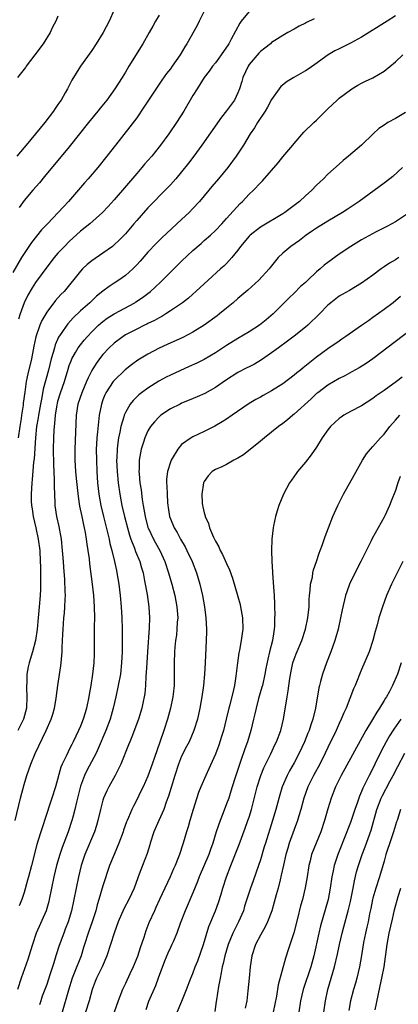
# Model space of a CAD drawing. Units: inches. Extents: x 2538000 to 2541000, y 1536759 to 1539000.
# Drawn here: x 2538162 to 2538230, y 1537328 to 1537503 of the extents above; entities that cross this region are included whole.
import ezdxf

# ---------------------------------------------------------------- set-up
doc = ezdxf.new("R2010")
doc.units = ezdxf.units.IN
doc.header["$MEASUREMENT"] = 0
doc.layers.add('LD25381536_2ft', color=112, linetype='Continuous')

msp = doc.modelspace()

# ---------------------------------------------------------------- linework, layer by layer
at = {"layer": 'LD25381536_2ft'}
for points, elevation in [([(2538195.11, 1537505), (2538194.11, 1537503), (2538193.77, 1537502.23), (2538191.94, 1537499), (2538191.55, 1537498.45), (2538190.72, 1537497), (2538189.33, 1537495), (2538189, 1537494.54), (2538188.32, 1537493.68), (2538187.5, 1537492.5), (2538184.29, 1537487.71), (2538183, 1537485.86), (2538181.78, 1537484.22), (2538179.25, 1537481), (2538177.71, 1537479), (2538176.1, 1537477), (2538174.36, 1537475), (2538173.71, 1537474.29), (2538170.89, 1537471), (2538169.96, 1537470.04), (2538169.04, 1537469), (2538167.15, 1537467), (2538166.09, 1537465.91), (2538164.3, 1537463.7), (2538163, 1537461.74), (2538162.54, 1537461), (2538161, 1537458.37)], 9160), ([(2538178.99, 1537505), (2538178.1, 1537503), (2538177.07, 1537501), (2538175.82, 1537499), (2538175, 1537497.81), (2538172.99, 1537495), (2538171.48, 1537492.52), (2538170.69, 1537491), (2538170.3, 1537490.3), (2538169.55, 1537489), (2538169.31, 1537488.69), (2538169, 1537488.18), (2538168.52, 1537487.48), (2538168.23, 1537487), (2538166.69, 1537485), (2538165, 1537483), (2538163.35, 1537481), (2538163, 1537480.56), (2538161.7, 1537479)], 9156), ([(2538169, 1537503.92), (2538168.6, 1537503), (2538168.04, 1537501.96), (2538167.63, 1537501), (2538166.38, 1537499), (2538164.91, 1537497), (2538163.33, 1537495), (2538163.2, 1537494.8), (2538161.81, 1537493)], 9154), ([(2538229, 1537503.94), (2538227.57, 1537503), (2538223, 1537500.17), (2538221, 1537499.1), (2538219, 1537498.11), (2538218.27, 1537497.73), (2538217.07, 1537497), (2538214.69, 1537495.31), (2538213.51, 1537494.49), (2538213, 1537494.16), (2538210.96, 1537493), (2538209.74, 1537492.26), (2538208.61, 1537491.39), (2538208.33, 1537491), (2538207, 1537489.06), (2538206.28, 1537487.72), (2538205.86, 1537487), (2538204.48, 1537485), (2538203.93, 1537484.07), (2538203.16, 1537483), (2538202, 1537481), (2538200.72, 1537479), (2538199.22, 1537477), (2538197.55, 1537475), (2538196.37, 1537473.63), (2538195.86, 1537473), (2538194.18, 1537471), (2538193, 1537469.71), (2538192.31, 1537469), (2538191, 1537467.75), (2538187.49, 1537464.51), (2538186.47, 1537463.53), (2538185, 1537461.96), (2538183.62, 1537460.38), (2538183, 1537459.71), (2538182.66, 1537459.34), (2538182.3, 1537459), (2538181, 1537457.84), (2538179.82, 1537457), (2538179, 1537456.45), (2538178.1, 1537455.9), (2538177, 1537455.05), (2538175.86, 1537454.14), (2538175, 1537453.35), (2538174.65, 1537453), (2538173, 1537451.55), (2538171.69, 1537450.31), (2538170.74, 1537449.26), (2538170.56, 1537449), (2538169.68, 1537447.68), (2538169.12, 1537446.88), (2538168.5, 1537445.5), (2538168.36, 1537445), (2538168.15, 1537444.15), (2538167.8, 1537443), (2538167.3, 1537441), (2538166.39, 1537437.61), (2538166.14, 1537436.14), (2538165.9, 1537435), (2538165.64, 1537433.64), (2538165.53, 1537433), (2538165.47, 1537432.53), (2538165.2, 1537431), (2538164.98, 1537428.98), (2538164.74, 1537425.26), (2538164.64, 1537424.64), (2538164.41, 1537421.59), (2538164.33, 1537421), (2538164.21, 1537419), (2538164.23, 1537417.77), (2538164.28, 1537417), (2538164.39, 1537416.39), (2538164.59, 1537415), (2538165.06, 1537413), (2538165.5, 1537411), (2538165.75, 1537409), (2538165.86, 1537407), (2538165.89, 1537406.11), (2538165.91, 1537404.09), (2538165.88, 1537402.12), (2538165.83, 1537401), (2538165.68, 1537399), (2538165.49, 1537397), (2538165.29, 1537395), (2538165, 1537393), (2538164.47, 1537391), (2538163.87, 1537389), (2538163.7, 1537388.3), (2538163.49, 1537387), (2538163.44, 1537385.44), (2538163.4, 1537385), (2538163.4, 1537384.6), (2538163.47, 1537383), (2538163.4, 1537381), (2538162.9, 1537379), (2538161.89, 1537377)], 9166), ([(2538214.58, 1537503.42), (2538213.21, 1537502.79), (2538213, 1537502.66), (2538211.9, 1537502.1), (2538211, 1537501.58), (2538209.91, 1537501), (2538209, 1537500.47), (2538207.55, 1537499.55), (2538207, 1537499.19), (2538206.8, 1537499), (2538205.8, 1537498.2), (2538205, 1537497.62), (2538204.7, 1537497.3), (2538203, 1537495.29), (2538202.8, 1537495), (2538201.89, 1537493), (2538201.72, 1537492.28), (2538201.29, 1537491), (2538201, 1537490.27), (2538200.38, 1537489), (2538199, 1537487.07), (2538198.07, 1537485.93), (2538194.59, 1537481), (2538193.15, 1537479), (2538192.22, 1537477.78), (2538191, 1537476.24), (2538189.94, 1537475), (2538189, 1537473.92), (2538188.56, 1537473.44), (2538185, 1537469.86), (2538183, 1537467.59), (2538182.51, 1537467), (2538181, 1537465.25), (2538179.9, 1537464.1), (2538179, 1537463.25), (2538178.68, 1537463), (2538177, 1537461.78), (2538175, 1537460.41), (2538174.21, 1537459.79), (2538173.38, 1537459), (2538173, 1537458.6), (2538170.08, 1537455), (2538169.54, 1537454.46), (2538168.59, 1537453.41), (2538167, 1537451.29), (2538166.16, 1537449.84), (2538165.8, 1537449), (2538165.08, 1537446.92), (2538164.73, 1537445.27), (2538164.62, 1537444.62), (2538164.29, 1537443), (2538163.64, 1537440.36), (2538163.37, 1537439), (2538163.13, 1537437.13), (2538162.84, 1537435.16), (2538162.8, 1537434.8), (2538162.49, 1537433), (2538162.44, 1537432.44), (2538162.22, 1537431), (2538161.95, 1537429)], 9164), ([(2538203, 1537504.73), (2538201.58, 1537503), (2538201.34, 1537502.66), (2538199.82, 1537499.82), (2538199.36, 1537499), (2538198.01, 1537497), (2538197.59, 1537496.41), (2538197, 1537495.61), (2538196.51, 1537495), (2538195.89, 1537494.11), (2538195.01, 1537493), (2538194.24, 1537491.76), (2538193.74, 1537491), (2538193, 1537489.78), (2538191.36, 1537487), (2538190.08, 1537485), (2538188.71, 1537483), (2538187.26, 1537481), (2538187, 1537480.66), (2538185.68, 1537479), (2538184.42, 1537477.58), (2538183.94, 1537477), (2538183, 1537475.96), (2538179, 1537471.26), (2538177.93, 1537470.07), (2538176.9, 1537469), (2538174.64, 1537467), (2538173, 1537465.68), (2538171, 1537463.86), (2538170.14, 1537463), (2538169, 1537461.79), (2538168.32, 1537461), (2538167, 1537459.33), (2538166.04, 1537457.96), (2538165, 1537456.57), (2538164.39, 1537455.61), (2538163.64, 1537454.36), (2538162.98, 1537453), (2538162.27, 1537451), (2538161.96, 1537450.04)], 9162), ([(2538187, 1537504.06), (2538186.35, 1537503), (2538185.86, 1537502.14), (2538185.25, 1537501), (2538184.12, 1537499), (2538181.63, 1537495), (2538181, 1537493.94), (2538180.41, 1537493), (2538179.12, 1537491), (2538177.67, 1537489), (2538176.48, 1537487.52), (2538176.09, 1537487), (2538174.46, 1537485), (2538171, 1537480.69), (2538166.61, 1537475.39), (2538165.7, 1537474.3), (2538164.54, 1537473), (2538163, 1537471.17), (2538162.1, 1537469.9)], 9158), ([(2538161.39, 1537361), (2538162.35, 1537365), (2538163, 1537367.4), (2538163.49, 1537369), (2538164.15, 1537371), (2538164.93, 1537372.93), (2538166.93, 1537377), (2538167.81, 1537379), (2538168.07, 1537379.93), (2538168.39, 1537381), (2538168.69, 1537382.69), (2538168.75, 1537383.25), (2538168.99, 1537385), (2538169.51, 1537388.49), (2538169.57, 1537389), (2538169.69, 1537390.31), (2538169.73, 1537391), (2538169.74, 1537391.74), (2538169.89, 1537394.11), (2538169.91, 1537395), (2538169.97, 1537395.97), (2538170.06, 1537397), (2538170.15, 1537397.85), (2538170.24, 1537399), (2538170.27, 1537400.27), (2538170.32, 1537401), (2538170.31, 1537401.69), (2538170.2, 1537403.8), (2538170.03, 1537406.03), (2538169.97, 1537407), (2538169.82, 1537409), (2538169.61, 1537411), (2538169.22, 1537413.22), (2538168.83, 1537415), (2538168.53, 1537417), (2538168.53, 1537417.47), (2538168.39, 1537420.39), (2538168.41, 1537421.59), (2538168.25, 1537424.25), (2538168.22, 1537427), (2538168.27, 1537429), (2538168.33, 1537430.33), (2538168.39, 1537431), (2538168.47, 1537431.53), (2538168.58, 1537433), (2538168.84, 1537434.84), (2538168.9, 1537435.1), (2538169, 1537435.51), (2538169.43, 1537437), (2538170.14, 1537439), (2538170.8, 1537441.2), (2538171, 1537441.81), (2538171.32, 1537442.68), (2538171.47, 1537443), (2538172.13, 1537444.13), (2538172.61, 1537445), (2538173, 1537445.52), (2538173.66, 1537446.34), (2538174.23, 1537447), (2538175, 1537447.82), (2538176.21, 1537449), (2538176.62, 1537449.38), (2538177, 1537449.67), (2538177.78, 1537450.22), (2538179, 1537451), (2538182.66, 1537453), (2538182.87, 1537453.13), (2538184.06, 1537453.94), (2538185.2, 1537454.8), (2538185.45, 1537455), (2538186.27, 1537455.73), (2538187.3, 1537456.7), (2538189, 1537458.43), (2538191, 1537460.38), (2538193, 1537462.24), (2538194.47, 1537463.53), (2538195, 1537464.02), (2538196.12, 1537465), (2538197, 1537465.84), (2538198.12, 1537467), (2538199, 1537467.95), (2538201.39, 1537470.61), (2538201.8, 1537471), (2538203, 1537472.28), (2538203.78, 1537473), (2538205, 1537474.27), (2538205.38, 1537474.62), (2538208.15, 1537477.85), (2538209, 1537478.9), (2538210.76, 1537481), (2538211, 1537481.3), (2538212.71, 1537483.29), (2538214.53, 1537485), (2538215, 1537485.42), (2538216.58, 1537487), (2538217, 1537487.45), (2538218.63, 1537489), (2538219, 1537489.33), (2538221, 1537490.82), (2538221.28, 1537491), (2538222.36, 1537491.64), (2538223, 1537491.98), (2538223.67, 1537492.33), (2538225, 1537492.94), (2538227, 1537494.12), (2538229, 1537495.77), (2538230.34, 1537497)], 9168), ([(2538230.78, 1537486.77), (2538229, 1537485.73), (2538227.69, 1537485), (2538227, 1537484.55), (2538226.08, 1537483.92), (2538225.04, 1537483), (2538222.98, 1537481), (2538220.7, 1537479), (2538219.75, 1537478.25), (2538219, 1537477.61), (2538217, 1537475.8), (2538216.21, 1537475), (2538215.58, 1537474.42), (2538215, 1537473.86), (2538214.15, 1537473), (2538213, 1537471.99), (2538211.95, 1537471), (2538209.36, 1537469), (2538209, 1537468.76), (2538205, 1537466.43), (2538203.17, 1537465), (2538203, 1537464.84), (2538201.48, 1537463), (2538201, 1537462.34), (2538199.92, 1537461), (2538199, 1537459.98), (2538198.5, 1537459.5), (2538197.92, 1537459), (2538195.71, 1537457), (2538194.32, 1537455.68), (2538192.19, 1537453.81), (2538191.14, 1537453), (2538189, 1537451.53), (2538188.18, 1537451), (2538187.45, 1537450.55), (2538187, 1537450.33), (2538186.17, 1537449.83), (2538185, 1537449.29), (2538184.81, 1537449.19), (2538184.4, 1537449), (2538183, 1537448.32), (2538181, 1537447.26), (2538180.58, 1537447), (2538179, 1537445.82), (2538178.12, 1537445), (2538177, 1537443.78), (2538176.39, 1537443), (2538175.8, 1537442.2), (2538175.05, 1537440.95), (2538174.36, 1537439.64), (2538174.1, 1537439), (2538173.24, 1537437), (2538172.56, 1537435), (2538172.25, 1537433), (2538172, 1537427), (2538172.01, 1537425), (2538172.14, 1537423), (2538172.25, 1537421.75), (2538172.57, 1537418.57), (2538172.86, 1537416.86), (2538173.26, 1537415), (2538173.54, 1537413.54), (2538173.67, 1537413), (2538173.84, 1537412.16), (2538174.02, 1537411), (2538174.12, 1537410.12), (2538174.32, 1537409), (2538174.53, 1537407.47), (2538174.62, 1537406.62), (2538175.07, 1537403), (2538175.3, 1537401), (2538175.45, 1537399), (2538175.48, 1537397), (2538175.46, 1537395.46), (2538175.45, 1537391), (2538175.43, 1537390.57), (2538175.36, 1537389), (2538175.15, 1537387), (2538174.86, 1537385), (2538174.58, 1537383.42), (2538174.52, 1537383), (2538174.1, 1537381), (2538173.83, 1537380.17), (2538173.48, 1537379), (2538173, 1537377.75), (2538172.68, 1537377), (2538171.71, 1537375), (2538171.46, 1537374.54), (2538171, 1537373.6), (2538170.79, 1537373.21), (2538170.45, 1537372.45), (2538169.74, 1537371), (2538169.52, 1537370.48), (2538168.55, 1537367), (2538167.94, 1537365), (2538166.59, 1537361), (2538166.42, 1537360.42), (2538165.94, 1537359), (2538165.51, 1537357.51), (2538165.26, 1537356.74), (2538164.29, 1537353), (2538163.74, 1537351), (2538163.6, 1537350.4), (2538163, 1537348.24), (2538162.6, 1537347), (2538162.12, 1537345.88)], 9170), ([(2538230.29, 1537477), (2538228.57, 1537475.43), (2538228.05, 1537475), (2538227, 1537474.22), (2538222.54, 1537471), (2538220.45, 1537469.55), (2538219.6, 1537469), (2538217, 1537467.49), (2538215, 1537466.26), (2538214.26, 1537465.74), (2538213.14, 1537465), (2538211.96, 1537464.04), (2538210.42, 1537463), (2538209, 1537461.78), (2538208.18, 1537461), (2538206.75, 1537459.25), (2538206.57, 1537459), (2538204.72, 1537457), (2538202.76, 1537455.25), (2538201, 1537453.73), (2538200.18, 1537453), (2538199, 1537452.04), (2538197.75, 1537451), (2538197.32, 1537450.68), (2538195, 1537449), (2538193, 1537447.77), (2538191.18, 1537446.82), (2538188.45, 1537445.55), (2538187, 1537444.89), (2538185, 1537443.88), (2538183.22, 1537442.78), (2538182.06, 1537441.94), (2538180.95, 1537441.05), (2538179, 1537439.2), (2538178.84, 1537439), (2538177.53, 1537437), (2538177.36, 1537436.64), (2538177, 1537435.75), (2538176.72, 1537435), (2538176.33, 1537433), (2538176.19, 1537431.81), (2538176.05, 1537430.05), (2538175.93, 1537429), (2538175.87, 1537427.87), (2538175.81, 1537427), (2538175.83, 1537425), (2538175.93, 1537423), (2538176.06, 1537421), (2538176.25, 1537419), (2538176.61, 1537417), (2538177.1, 1537415), (2538177.82, 1537412.18), (2538178.09, 1537411), (2538178.25, 1537410.25), (2538178.58, 1537409), (2538179.08, 1537407), (2538179.4, 1537405.4), (2538179.5, 1537405), (2538179.82, 1537403), (2538180.08, 1537401), (2538180.26, 1537399), (2538180.37, 1537397), (2538180.41, 1537395), (2538180.42, 1537393), (2538180.41, 1537391), (2538180.33, 1537389), (2538180.1, 1537387), (2538179.73, 1537385), (2538179.3, 1537383), (2538178.83, 1537381), (2538178.29, 1537379), (2538177.54, 1537377), (2538176.17, 1537373.83), (2538175.78, 1537373), (2538174.13, 1537369.87), (2538173.71, 1537369), (2538173, 1537367.09), (2538172.29, 1537364.29), (2538171.99, 1537363), (2538171.62, 1537361.62), (2538171.48, 1537361), (2538170.82, 1537359), (2538169.75, 1537356.25), (2538169.33, 1537355), (2538168.75, 1537353), (2538168.25, 1537351), (2538167.84, 1537349), (2538167.46, 1537347), (2538167.37, 1537346.63), (2538166.89, 1537345), (2538165.12, 1537341), (2538164.45, 1537339), (2538164.13, 1537337.87), (2538163.65, 1537336.35), (2538162.47, 1537333), (2538161.8, 1537331)], 9172), ([(2538231, 1537468.69), (2538229, 1537467.38), (2538228.36, 1537467), (2538227.48, 1537466.52), (2538225.57, 1537465.57), (2538223, 1537464.18), (2538221.09, 1537463), (2538219, 1537461.61), (2538217, 1537460.16), (2538216.34, 1537459.66), (2538215.63, 1537459), (2538215, 1537458.46), (2538213.41, 1537457), (2538213, 1537456.61), (2538212.15, 1537455.85), (2538211, 1537454.67), (2538210.14, 1537453.86), (2538207.25, 1537451), (2538206.04, 1537449.96), (2538204.87, 1537449), (2538203, 1537447.79), (2538201, 1537446.62), (2538199, 1537445.39), (2538197, 1537444.1), (2538195, 1537442.93), (2538193.72, 1537442.28), (2538192.36, 1537441.64), (2538189, 1537440.11), (2538188.26, 1537439.74), (2538186.96, 1537439.04), (2538185, 1537437.82), (2538183.86, 1537437), (2538183.37, 1537436.63), (2538182.35, 1537435.65), (2538181.85, 1537435), (2538181, 1537433.5), (2538180.79, 1537433), (2538180.73, 1537432.73), (2538180.19, 1537431), (2538180, 1537430), (2538179.76, 1537429), (2538179.6, 1537427.6), (2538179.51, 1537427), (2538179.46, 1537425.46), (2538179.44, 1537425), (2538179.52, 1537423), (2538179.72, 1537421), (2538179.99, 1537419), (2538180.37, 1537417), (2538180.84, 1537415), (2538181.34, 1537413), (2538181.7, 1537411.7), (2538181.96, 1537411), (2538182.62, 1537409.38), (2538182.81, 1537408.81), (2538183.56, 1537407), (2538183.87, 1537405.87), (2538184.13, 1537405), (2538184.42, 1537403.58), (2538184.84, 1537401.16), (2538185.16, 1537399), (2538185.29, 1537397), (2538185.25, 1537395.25), (2538184.92, 1537391), (2538184.79, 1537389), (2538184.71, 1537387.29), (2538184.65, 1537386.65), (2538184.56, 1537385), (2538184.44, 1537383.56), (2538184.34, 1537383), (2538184.15, 1537382.15), (2538183.92, 1537381), (2538183.3, 1537379), (2538182.13, 1537375.87), (2538181.77, 1537375), (2538181.56, 1537374.44), (2538180.16, 1537371), (2538179.15, 1537369), (2538178.03, 1537367), (2538177.69, 1537366.31), (2538177.11, 1537365), (2538177, 1537364.65), (2538176.54, 1537363), (2538176.09, 1537361), (2538175.85, 1537360.15), (2538175.51, 1537359), (2538173.8, 1537355), (2538173.14, 1537353), (2538172.64, 1537351), (2538172.22, 1537349), (2538171.83, 1537347), (2538171.4, 1537345), (2538170.81, 1537343), (2538170.31, 1537341.69), (2538170.02, 1537341), (2538169.2, 1537338.8), (2538168.65, 1537337), (2538168.24, 1537335.76), (2538168.03, 1537335), (2538167.58, 1537333.58), (2538167, 1537331.89), (2538166.21, 1537329.79), (2538165.94, 1537329), (2538165.72, 1537328.28)], 9174), ([(2538229.64, 1537461), (2538229.24, 1537460.76), (2538229, 1537460.59), (2538227.97, 1537460.03), (2538227, 1537459.36), (2538226.46, 1537459), (2538225, 1537457.89), (2538223, 1537456.46), (2538220.83, 1537455.17), (2538219.54, 1537454.46), (2538219, 1537454.13), (2538217.52, 1537453), (2538217, 1537452.57), (2538215.49, 1537451), (2538213.45, 1537449), (2538213, 1537448.62), (2538211, 1537447.03), (2538209.85, 1537446.15), (2538208.25, 1537445), (2538207, 1537444.07), (2538205.18, 1537442.82), (2538203.93, 1537442.07), (2538203, 1537441.61), (2538202.6, 1537441.4), (2538201, 1537440.58), (2538198.8, 1537439.2), (2538197, 1537437.95), (2538195.11, 1537436.89), (2538193.74, 1537436.26), (2538192.33, 1537435.67), (2538191, 1537435.14), (2538190.71, 1537435), (2538189, 1537434.12), (2538187.32, 1537433), (2538187, 1537432.74), (2538186.15, 1537431.85), (2538185.48, 1537431), (2538185, 1537430.21), (2538184.43, 1537429), (2538184.21, 1537428.21), (2538183.82, 1537427), (2538183.66, 1537426.34), (2538183.47, 1537425), (2538183.44, 1537423.44), (2538183.4, 1537423), (2538183.42, 1537422.58), (2538183.57, 1537421), (2538183.77, 1537419.77), (2538183.99, 1537418.01), (2538184.16, 1537417), (2538184.3, 1537416.3), (2538184.49, 1537415), (2538185, 1537413.08), (2538185.02, 1537413), (2538186.01, 1537411), (2538186.36, 1537410.36), (2538187.14, 1537409), (2538188.02, 1537407), (2538188.67, 1537405), (2538189.25, 1537403), (2538189.78, 1537401), (2538190.15, 1537399), (2538190.29, 1537397), (2538190.23, 1537396.23), (2538190.17, 1537395), (2538190.06, 1537393.94), (2538189.93, 1537393), (2538189.81, 1537391.81), (2538189.75, 1537391), (2538189.69, 1537389), (2538189.69, 1537387), (2538189.67, 1537385.67), (2538189.64, 1537385), (2538189.48, 1537383.48), (2538189.42, 1537383), (2538189.01, 1537381), (2538188.46, 1537379), (2538187.8, 1537377), (2538187.09, 1537374.91), (2538186.18, 1537372.18), (2538185.77, 1537371), (2538185, 1537368.91), (2538184.13, 1537367), (2538183.76, 1537366.24), (2538183, 1537364.7), (2538182.42, 1537363.58), (2538182.15, 1537363), (2538181.54, 1537361.54), (2538181.29, 1537361), (2538181.21, 1537360.79), (2538180.68, 1537359.32), (2538180.59, 1537359), (2538179.84, 1537357), (2538178.97, 1537355), (2538178.17, 1537353), (2538177, 1537349.41), (2538176.28, 1537347), (2538175.97, 1537346.03), (2538175.71, 1537345), (2538175.09, 1537343), (2538174.39, 1537341), (2538173.73, 1537339), (2538173.57, 1537338.43), (2538173.1, 1537337), (2538171.9, 1537333.9), (2538171.54, 1537333), (2538170.86, 1537330.86), (2538169.74, 1537327)], 9176), ([(2538229.91, 1537454.09), (2538228.6, 1537453), (2538227, 1537451.8), (2538225, 1537450.35), (2538224.2, 1537449.8), (2538223, 1537448.94), (2538220.22, 1537447), (2538219.49, 1537446.51), (2538219, 1537446.19), (2538217, 1537444.79), (2538215, 1537443.29), (2538212.6, 1537441.4), (2538212.11, 1537441), (2538211.48, 1537440.52), (2538211, 1537440.1), (2538209, 1537438.6), (2538207, 1537437.33), (2538205.49, 1537436.51), (2538205, 1537436.22), (2538204.2, 1537435.8), (2538203, 1537435.07), (2538200, 1537433), (2538199, 1537432.33), (2538198.19, 1537431.81), (2538196.91, 1537431.09), (2538195, 1537430.14), (2538193, 1537429.19), (2538192.67, 1537429), (2538191, 1537427.78), (2538190.3, 1537427), (2538189.34, 1537425.34), (2538189.12, 1537425), (2538189, 1537424.66), (2538188.49, 1537423), (2538188.33, 1537421.67), (2538188.32, 1537421), (2538188.38, 1537420.38), (2538188.4, 1537419), (2538188.51, 1537417.49), (2538188.56, 1537417), (2538188.61, 1537416.61), (2538188.86, 1537415), (2538189, 1537414.61), (2538189.66, 1537413), (2538190.19, 1537412.19), (2538190.82, 1537411), (2538191.63, 1537409.63), (2538191.94, 1537409), (2538192.87, 1537407), (2538193.64, 1537405), (2538194.23, 1537403), (2538194.7, 1537401), (2538195.06, 1537399), (2538195.31, 1537397), (2538195.4, 1537395), (2538195.4, 1537394.6), (2538195.36, 1537393), (2538195.19, 1537389), (2538195.07, 1537387), (2538194.87, 1537385), (2538194.59, 1537383), (2538194.24, 1537381), (2538193.8, 1537379), (2538193.18, 1537377), (2538192.32, 1537375), (2538191.86, 1537374.14), (2538191, 1537372.43), (2538190.41, 1537371), (2538189.77, 1537369), (2538189.16, 1537366.85), (2538188.68, 1537365.32), (2538188.27, 1537364.27), (2538187.8, 1537363), (2538186.92, 1537361), (2538186.08, 1537359), (2538185.41, 1537357), (2538185.32, 1537356.68), (2538184.84, 1537355.16), (2538184.05, 1537353), (2538183.74, 1537352.26), (2538183.28, 1537351), (2538183.19, 1537350.81), (2538182.55, 1537349), (2538181.63, 1537347), (2538180.7, 1537345.3), (2538179.68, 1537343), (2538178.99, 1537340.99), (2538178.37, 1537339), (2538177.71, 1537337), (2538176.88, 1537335), (2538175.88, 1537333), (2538175.61, 1537332.39), (2538175.06, 1537331), (2538174.54, 1537329), (2538173.92, 1537327)], 9178), ([(2538232.94, 1537449.06), (2538225, 1537443.04), (2538223.79, 1537442.21), (2538222.57, 1537441.43), (2538221.29, 1537440.71), (2538219.99, 1537440.01), (2538219, 1537439.53), (2538217, 1537438.35), (2538215.19, 1537437), (2538215, 1537436.84), (2538214.06, 1537435.94), (2538211, 1537433.17), (2538210.78, 1537433), (2538209.82, 1537432.18), (2538209, 1537431.55), (2538208.24, 1537431), (2538207, 1537429.99), (2538205.71, 1537429), (2538205, 1537428.39), (2538202.01, 1537425.99), (2538201, 1537425.38), (2538200.29, 1537425), (2538199, 1537424.25), (2538198.15, 1537423.85), (2538197, 1537423.34), (2538196.45, 1537423), (2538195.73, 1537422.27), (2538195, 1537421.26), (2538194.92, 1537421.08), (2538194.89, 1537421), (2538194.56, 1537419), (2538194.64, 1537417.36), (2538194.68, 1537417), (2538194.76, 1537416.76), (2538195, 1537415.68), (2538195.16, 1537415.16), (2538195.19, 1537415), (2538195.75, 1537413.75), (2538195.98, 1537413), (2538196.67, 1537411.33), (2538196.89, 1537410.89), (2538197, 1537410.64), (2538197.61, 1537409.61), (2538197.85, 1537409), (2538198.28, 1537408.28), (2538199, 1537406.66), (2538199.53, 1537405.53), (2538200.05, 1537404.05), (2538201, 1537400.83), (2538201.38, 1537399.38), (2538201.47, 1537399), (2538201.81, 1537397), (2538201.87, 1537395), (2538201.75, 1537394.25), (2538201.61, 1537393), (2538201.29, 1537391.29), (2538201.19, 1537390.81), (2538200.92, 1537389), (2538200.64, 1537386.64), (2538200.37, 1537385), (2538200.22, 1537384.22), (2538199.57, 1537381.57), (2538199.41, 1537381), (2538198.93, 1537379), (2538198.42, 1537377), (2538198.09, 1537375.91), (2538197.59, 1537374.41), (2538197, 1537372.8), (2538195.83, 1537370.17), (2538195.27, 1537369), (2538194.42, 1537367), (2538194.01, 1537365.99), (2538193.05, 1537363), (2538192.44, 1537361), (2538192.13, 1537359.87), (2538191.84, 1537359), (2538191.25, 1537357), (2538191.18, 1537356.82), (2538190.6, 1537355), (2538190.37, 1537354.37), (2538189.83, 1537353), (2538189.57, 1537352.43), (2538188.96, 1537351), (2538187.04, 1537347), (2538186.42, 1537345.58), (2538186.15, 1537345), (2538185.18, 1537342.82), (2538184.61, 1537341.39), (2538184.26, 1537340.26), (2538183.63, 1537338.37), (2538183.14, 1537336.86), (2538182.37, 1537335), (2538181.81, 1537333.81), (2538181, 1537332.05), (2538180.48, 1537331), (2538179.7, 1537329), (2538179.02, 1537327)], 9180), ([(2538230.24, 1537439.76), (2538229.2, 1537439), (2538227, 1537437.42), (2538225.57, 1537436.43), (2538225, 1537435.97), (2538223, 1537434.7), (2538221, 1537433.65), (2538219.87, 1537433), (2538219.34, 1537432.66), (2538219, 1537432.42), (2538217.48, 1537431), (2538217, 1537430.39), (2538215.98, 1537429), (2538215, 1537427.36), (2538214.05, 1537425.95), (2538213, 1537424.66), (2538211.6, 1537423), (2538211.34, 1537422.66), (2538210.52, 1537421.48), (2538210.2, 1537421), (2538209.14, 1537419), (2538208.29, 1537417), (2538208, 1537416), (2538207.67, 1537415), (2538207.33, 1537413.33), (2538207.25, 1537413), (2538207.03, 1537411), (2538206.98, 1537409), (2538207.04, 1537407), (2538207.16, 1537405.16), (2538207.16, 1537405), (2538207.3, 1537403.3), (2538207.44, 1537401), (2538207.5, 1537399.5), (2538207.5, 1537399), (2538207.56, 1537397.56), (2538207.54, 1537397), (2538207.53, 1537395.53), (2538207.48, 1537395), (2538207.39, 1537394.61), (2538207.14, 1537393), (2538206.62, 1537391), (2538206.3, 1537389.7), (2538205.98, 1537388.02), (2538205.81, 1537387), (2538205.35, 1537385), (2538205.28, 1537384.72), (2538204.69, 1537382.69), (2538204.23, 1537381), (2538204.01, 1537379.99), (2538203.76, 1537379), (2538203.3, 1537377), (2538202.7, 1537375), (2538202.24, 1537373.76), (2538201.48, 1537371.48), (2538201.23, 1537370.77), (2538200.46, 1537368.46), (2538199.99, 1537367), (2538199.77, 1537366.23), (2538199.36, 1537365), (2538199, 1537363.99), (2538198.38, 1537362.38), (2538197.82, 1537361), (2538197.16, 1537359), (2538196.55, 1537357), (2538196.13, 1537355.87), (2538195.83, 1537355), (2538194.13, 1537351), (2538193.82, 1537350.18), (2538193, 1537348.19), (2538191.6, 1537345), (2538190.72, 1537342.72), (2538190.13, 1537341), (2538189.46, 1537339.46), (2538189.28, 1537339), (2538189, 1537338.44), (2538188.54, 1537337.46), (2538187.95, 1537336.05), (2538186.83, 1537333), (2538186.33, 1537331.67), (2538185.13, 1537328.87), (2538184.61, 1537327.39)], 9182), ([(2538190.19, 1537327), (2538191.05, 1537328.95), (2538191.88, 1537331), (2538192.65, 1537333), (2538193, 1537333.83), (2538193.43, 1537335), (2538193.9, 1537336.1), (2538194.9, 1537339), (2538195.84, 1537342.16), (2538197, 1537345), (2538197.54, 1537346.46), (2538198.04, 1537347.96), (2538198.34, 1537349), (2538198.98, 1537351), (2538199.74, 1537353), (2538201.22, 1537356.78), (2538202.32, 1537359.68), (2538202.79, 1537361), (2538203, 1537361.63), (2538203.42, 1537363), (2538204.45, 1537367), (2538205.07, 1537369), (2538205.62, 1537370.38), (2538206.83, 1537372.83), (2538207.57, 1537374.43), (2538207.86, 1537375), (2538208.62, 1537377), (2538209.12, 1537379), (2538209.74, 1537383), (2538209.95, 1537384.05), (2538210.22, 1537386.22), (2538210.46, 1537387.54), (2538210.77, 1537389), (2538211, 1537389.68), (2538211.38, 1537390.62), (2538212.37, 1537393), (2538213.02, 1537395), (2538213.46, 1537397), (2538213.66, 1537399), (2538213.7, 1537400.3), (2538213.75, 1537401), (2538213.88, 1537401.88), (2538213.93, 1537403), (2538214.25, 1537404.25), (2538214.35, 1537405), (2538214.46, 1537405.54), (2538214.98, 1537407), (2538215.47, 1537408.53), (2538215.66, 1537409), (2538216.05, 1537410.05), (2538216.53, 1537411.47), (2538217.1, 1537413), (2538217.87, 1537415), (2538218.8, 1537417), (2538219.8, 1537419), (2538221.65, 1537422.34), (2538223.16, 1537425), (2538223.88, 1537426.12), (2538224.57, 1537427), (2538225, 1537427.43), (2538226.37, 1537429), (2538227, 1537429.66), (2538228.03, 1537431), (2538229, 1537432.12), (2538229.82, 1537433)], 9184), ([(2538229.88, 1537422.12), (2538229.43, 1537421), (2538229, 1537419.64), (2538228.28, 1537417.72), (2538227.98, 1537417), (2538227.12, 1537415.12), (2538227, 1537414.87), (2538225.93, 1537413), (2538224.88, 1537411.12), (2538224.68, 1537410.68), (2538223.55, 1537408.45), (2538222.87, 1537407), (2538221.55, 1537404.45), (2538220.86, 1537403), (2538220.36, 1537401.64), (2538220.16, 1537401), (2538219.55, 1537398.45), (2538219.27, 1537397), (2538218.84, 1537395), (2538218.44, 1537393.56), (2538218.27, 1537393), (2538217.55, 1537391), (2538216.77, 1537389), (2538216.04, 1537387), (2538215.7, 1537385.7), (2538215.49, 1537385), (2538215.39, 1537384.61), (2538214.8, 1537381), (2538214.33, 1537379), (2538213.97, 1537378.03), (2538213.67, 1537377), (2538213.46, 1537376.54), (2538212.85, 1537375), (2538211.92, 1537373), (2538211, 1537371.26), (2538210.18, 1537369.82), (2538209.76, 1537369), (2538208.89, 1537367), (2538208.44, 1537365.56), (2538207.76, 1537363), (2538207.15, 1537361), (2538205.89, 1537357), (2538205.69, 1537356.31), (2538205, 1537354.04), (2538204.65, 1537353), (2538203.7, 1537350.3), (2538203.22, 1537349), (2538202.2, 1537345.8), (2538201.97, 1537345), (2538201.12, 1537343), (2538200.1, 1537341), (2538199.29, 1537339), (2538198.7, 1537337), (2538198.39, 1537335.61), (2538198.23, 1537335), (2538198.04, 1537333.96), (2538197.82, 1537333), (2538197.53, 1537331.53), (2538197.17, 1537329.17), (2538197.14, 1537328.86), (2538196.89, 1537327.11)], 9186), ([(2538230.33, 1537407), (2538229, 1537404.41), (2538228.32, 1537403), (2538227.43, 1537401), (2538226.69, 1537399), (2538226.07, 1537397), (2538225.76, 1537395.76), (2538225.42, 1537394.58), (2538225.02, 1537393), (2538224.32, 1537391), (2538223, 1537387.85), (2538221.85, 1537385), (2538221.58, 1537384.42), (2538220.23, 1537381), (2538219.84, 1537380.16), (2538219.39, 1537379), (2538219, 1537378.22), (2538218.46, 1537377), (2538217, 1537373.98), (2538216.55, 1537373), (2538215.57, 1537371), (2538214.46, 1537369), (2538213.45, 1537367), (2538212.75, 1537365), (2538212.21, 1537363), (2538211.84, 1537361.84), (2538211.59, 1537361), (2538211, 1537359.44), (2538210.14, 1537357), (2538209.87, 1537356.13), (2538209.55, 1537355), (2538209.1, 1537353.1), (2538208.72, 1537351.28), (2538208.5, 1537350.5), (2538208.15, 1537349), (2538207.81, 1537347.81), (2538207.48, 1537346.52), (2538207.04, 1537345), (2538206.29, 1537343), (2538205.88, 1537342.12), (2538205, 1537340.63), (2538204.14, 1537339), (2538203.49, 1537337), (2538203.18, 1537335), (2538202.98, 1537333), (2538202.77, 1537330.77), (2538202.57, 1537329), (2538202.31, 1537327.69)], 9188), ([(2538230.05, 1537389), (2538229.37, 1537387), (2538228.5, 1537385), (2538227.95, 1537383.95), (2538227.42, 1537383), (2538227.25, 1537382.75), (2538227, 1537382.31), (2538226.2, 1537381), (2538225.71, 1537380.29), (2538224.96, 1537378.96), (2538223.77, 1537377), (2538219.34, 1537369), (2538218.35, 1537367), (2538217.57, 1537365), (2538217, 1537363.06), (2538216.43, 1537361), (2538215.75, 1537359), (2538214.92, 1537357), (2538214.12, 1537355), (2538213.83, 1537353.83), (2538213.61, 1537353), (2538213.3, 1537351), (2538212.96, 1537349.04), (2538212.47, 1537347), (2538212.15, 1537345.85), (2538211.6, 1537343.6), (2538210.95, 1537341.05), (2538209.97, 1537338.03), (2538209.44, 1537336.56), (2538208.17, 1537331.83), (2538207.84, 1537329.84), (2538207.3, 1537327)], 9190), ([(2538229.98, 1537379), (2538228.76, 1537377.24), (2538227.97, 1537376.03), (2538227.36, 1537375), (2538226.53, 1537373.47), (2538225.36, 1537371), (2538225, 1537370.27), (2538224.33, 1537369), (2538223.72, 1537367.72), (2538223.23, 1537366.77), (2538223, 1537366.14), (2538222.64, 1537365.36), (2538222.28, 1537364.27), (2538221.8, 1537363), (2538221, 1537360.65), (2538220.53, 1537359.47), (2538220.37, 1537359), (2538218.76, 1537355), (2538218.11, 1537353), (2538217.92, 1537352.08), (2538217.73, 1537351), (2538217.43, 1537349), (2538217.03, 1537347), (2538215.72, 1537342.28), (2538215.41, 1537341), (2538214.51, 1537337), (2538213.97, 1537335), (2538212.62, 1537331), (2538212.14, 1537329), (2538211.83, 1537327)], 9192), ([(2538216.29, 1537327), (2538216.56, 1537329), (2538216.98, 1537331), (2538218.2, 1537335), (2538218.73, 1537337.27), (2538219.08, 1537339), (2538219.56, 1537341), (2538219.87, 1537342.13), (2538220.62, 1537345), (2538221, 1537346.64), (2538221.48, 1537349), (2538221.71, 1537350.29), (2538222.1, 1537351.9), (2538222.42, 1537353), (2538223.13, 1537355), (2538223.65, 1537356.35), (2538224.68, 1537359.32), (2538225.72, 1537363), (2538226.49, 1537365), (2538226.65, 1537365.35), (2538228.05, 1537367.95), (2538228.64, 1537369), (2538229.42, 1537370.58), (2538230.7, 1537373)], 9194), ([(2538229.92, 1537363), (2538229.33, 1537361), (2538229.23, 1537360.77), (2538228.7, 1537359), (2538228.23, 1537357.77), (2538227.33, 1537355), (2538227, 1537353.77), (2538226.18, 1537351), (2538225.51, 1537349), (2538225, 1537347.25), (2538224.94, 1537347), (2538224.62, 1537345.38), (2538224.41, 1537344.41), (2538224.14, 1537343), (2538223.94, 1537342.06), (2538223.69, 1537341), (2538223.35, 1537339.35), (2538222.97, 1537337.03), (2538222.62, 1537335), (2538222.14, 1537333), (2538221.89, 1537332.11), (2538221.56, 1537331), (2538221.03, 1537328.97), (2538220.73, 1537327.27)], 9196), ([(2538225.41, 1537327.41), (2538225.92, 1537329.92), (2538226.33, 1537331.67), (2538226.61, 1537333), (2538226.99, 1537335), (2538227.52, 1537339), (2538227.9, 1537341), (2538228.48, 1537343.52), (2538228.86, 1537345.14), (2538229.53, 1537347.53), (2538230, 1537349)], 9198)]:
    msp.add_lwpolyline(points, dxfattribs=dict(at, elevation=elevation))

doc.saveas('drawing.dxf')
